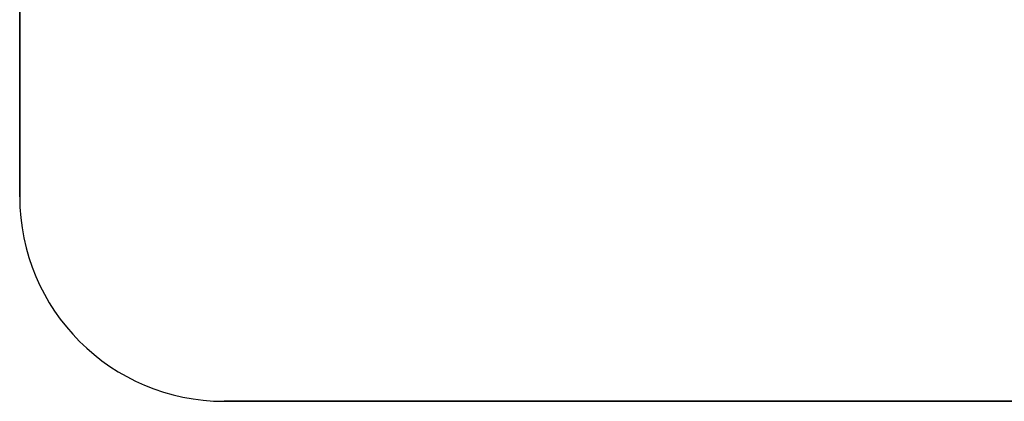
# Model space of a CAD drawing. Units: millimetres. Extents: x -218 to 190, y -55 to 152.
# Drawn here: x -90 to -76, y -30 to -24 of the extents above; entities that cross this region are included whole.
import ezdxf

# ---------------------------------------------------------------- set-up
doc = ezdxf.new("R2010")
doc.units = ezdxf.units.MM
doc.header["$MEASUREMENT"] = 0
doc.layers.add('Default', color=7, linetype='Continuous', true_color=0x000000)

# ---------------------------------------------------------------- blocks, each defined once
blk = doc.blocks.new('10BI31460YY')
at = {"layer": 'Default', "color": 9, "true_color": 0xb0c4de}
for p, q in [((-90, -27, -2), (-90, 27, -2)), ((187, -30, -2), (-87, -30, -2))]:
    blk.add_line(p, q, dxfattribs=at)
for centre in [(-87, -27), (-87, -27, -4), (-87, -27, -2)]:
    blk.add_arc(centre, 3, 180, 270, dxfattribs=at)
for points in [[(-90, -27, -4), (-90, 0, -4), (-90, 27, -4)], [(-90, 27), (-90, 0), (-90, -27)], [(-90, -27), (-90, -27, -2), (-90, -27, -4)], [(-87, -30), (50, -30), (187, -30)], [(-87, -30, -4), (-87, -30, -2), (-87, -30)], [(187, -30, -4), (50, -30, -4), (-87, -30, -4)]]:
    blk.add_open_spline(points, degree=2, dxfattribs=at)
blk = doc.blocks.new('10RO07960YY')
at = {"layer": 'Default', "color": 9, "true_color": 0xb0c4de}
blk.add_circle((0, 0, 1.037), 26, dxfattribs=at)
for centre in [(0, 0, 2.037), (0, 0, 0.037)]:
    blk.add_arc(centre, 26, 180, 0, dxfattribs=at)
blk = doc.blocks.new('10AN18660YY')
at = {"layer": 'Default', "color": 250, "true_color": 0x333333}
blk.add_circle((0, 0, 1.25), 30, dxfattribs=at)
for centre in [(0, 0, 2.5), (0, 0)]:
    blk.add_arc(centre, 30, 180, 0, dxfattribs=at)
blk = doc.blocks.new('3300D405-A0')
at = {"layer": 'Default'}
for name, p, rotation in [('10AN18660YY', (0, 0, -38.5), 180), ('10RO07960YY', (0, 0, -43.5), 90)]:
    blk.add_blockref(name, p, dxfattribs=dict(at, rotation=rotation))
blk = doc.blocks.new('3300N498-01')
at = {"layer": 'Default', "rotation": 180}
blk.add_blockref('3300D405-A0', (-50, 0), dxfattribs=at)
at = {"layer": 'Default'}
blk.add_blockref('10BI31460YY', (0, 0), dxfattribs=at)

msp = doc.modelspace()

# ---------------------------------------------------------------- block references
at = {"layer": 'Default'}
msp.add_blockref('3300N498-01', (0, 0), dxfattribs=at)

doc.saveas('drawing.dxf')
